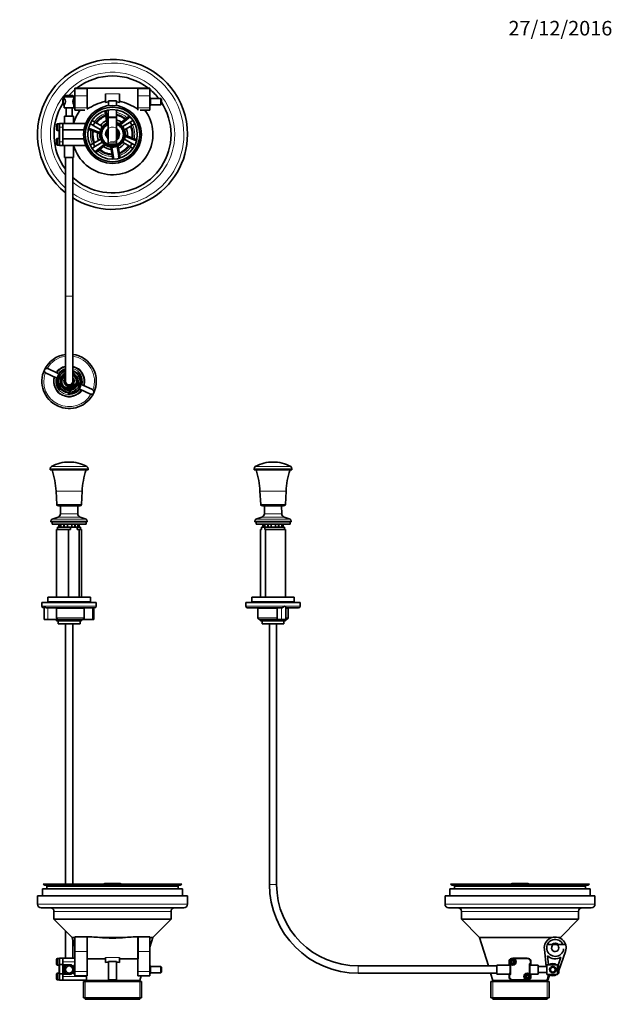
# Model space of a CAD drawing. Units: millimetres. Extents: x 0 to 831, y 0 to 1473.
# Drawn here: x 343 to 831, y 658 to 1469 of the extents above; entities that cross this region are included whole.
import ezdxf
from ezdxf import colors
from ezdxf.entities.mleader import LeaderData, LeaderLine
from ezdxf.math import Vec2, Vec3

# ---------------------------------------------------------------- set-up
doc = ezdxf.new("R2010")
doc.units = ezdxf.units.MM
for name, color, linetype in [('DV1_Défaut', 7, 'Continuous'), ('DV2_Défaut', 7, 'Continuous'), ('DV5_Défaut', 7, 'Continuous'), ('Défaut', 7, 'Continuous')]:
    doc.layers.add(name, color=color, linetype=linetype)

# ---------------------------------------------------------------- blocks, each defined once
blk = doc.blocks.new('_DOT')
at = {"color": 0}
blk.add_line((0, 0), (-1, 0), dxfattribs=at)
at = {"color": 0, "const_width": 0.333}
blk.add_lwpolyline([(-0.1665, 0, 1), (0.1665, 0, 1)], format="xyb", close=True, dxfattribs=at)
blk = doc.blocks.new('SE')
at = {"layer": 'DV1_Défaut', "color": 7, "linetype": 'Continuous', "lineweight": 18}
for p, q in [((399.53, 1099.17), (368.33, 1099.17)), ((398.5, 1100.92), (369.35, 1100.92)), ((373.2, 1080.62), (394.66, 1080.62)), ((394.09, 1069.79), (373.77, 1069.79)), ((368.93, 1056.07), (398.93, 1056.07)), ((369.91, 1057.48), (397.94, 1057.48)), ((374.8, 1059.26), (393.05, 1059.26)), ((376.78, 1062.04), (391.08, 1062.04)), ((363.65, 985.97), (361.53, 985.97)), ((363.65, 985.97), (406.33, 985.97)), ((366.31, 974.97), (366.31, 984.47)), ((396.43, 983.97), (373.61, 983.97)), ((403.24, 984.47), (403.24, 974.97)), ((373.61, 976.47), (396.43, 976.47)), ((481.43, 740.52), (357.93, 740.52)), ((371.48, 734.52), (467.88, 734.52)), ((398.68, 701.46), (388.68, 701.46)), ((440.48, 701.46), (450.48, 701.46)), ((374.38, 690.17), (374.38, 695.67)), ((376.18, 695.92), (376.18, 690.69)), ((376.18, 690.69), (376.18, 683.16)), ((388.68, 692.92), (378.68, 692.92)), ((413.88, 696.63), (425.48, 696.63)), ((374.38, 678.17), (374.38, 683.67)), ((376.18, 683.16), (376.18, 677.92)), ((388.68, 684.89), (398.68, 684.89)), ((440.48, 684.89), (450.48, 684.89)), ((378.68, 680.92), (398.05, 680.92)), ((397.25, 676.72), (397.25, 663.22)), ((416.28, 678.43), (423.08, 678.43)), ((442.1, 676.72), (442.1, 663.22))]:
    blk.add_line(p, q, dxfattribs=at)
at = {"layer": 'DV1_Défaut', "color": 7, "linetype": 'Continuous', "lineweight": 35}
for p, q in [((368.33, 1099.17), (368.33, 1098.17)), ((399.53, 1098.17), (368.33, 1098.17)), ((399.53, 1098.17), (399.53, 1099.17)), ((373.2, 1080.62), (373.77, 1069.79)), ((394.09, 1069.79), (394.66, 1080.62)), ((392.69, 1068.47), (375.16, 1068.47)), ((376.85, 1068.47), (376.78, 1062.04)), ((391.08, 1062.04), (391, 1068.47)), ((368.93, 1056.07), (368.93, 1055.47)), ((368.93, 1055.47), (398.93, 1055.47)), ((374.8, 1059.26), (369.91, 1057.48)), ((369.93, 1055.47), (369.93, 1053.47)), ((397.94, 1057.48), (393.05, 1059.26)), ((397.93, 1053.47), (397.93, 1055.47)), ((398.93, 1055.47), (398.93, 1056.07)), ((369.93, 1053.47), (397.93, 1053.47)), ((383.31, 1048.97), (373.68, 1048.97)), ((373.68, 1048.97), (373.68, 993.47)), ((385, 1050.97), (374.43, 1050.97)), ((374.43, 1050.97), (374.43, 1048.97)), ((375.53, 1053.47), (375.53, 1050.97)), ((375.81, 1050.97), (375.81, 1053.47)), ((376.41, 1050.97), (376.41, 1053.47)), ((377.08, 1053.47), (377.08, 1050.97)), ((379.71, 1050.97), (379.71, 1053.47)), ((379.94, 1050.97), (379.94, 1053.47)), ((382.53, 1053.47), (382.53, 1050.97)), ((383.31, 1048.97), (385, 1048.97)), ((383.31, 993.47), (383.31, 1048.97)), ((385, 1050.97), (390.51, 1050.97)), ((385, 1048.97), (385, 1050.97)), ((386.08, 1050.97), (386.08, 1053.47)), ((388.52, 1053.47), (388.52, 1050.97)), ((388.8, 1053.47), (388.8, 1050.97)), ((390.51, 1050.97), (393.43, 1050.97)), ((390.51, 1050.97), (390.51, 1048.97)), ((390.51, 1048.97), (392.19, 1048.97)), ((391.19, 1050.97), (391.19, 1053.47)), ((391.59, 1053.47), (391.59, 1050.97)), ((392.19, 1048.97), (392.19, 993.47)), ((392.19, 1048.97), (394.18, 1048.97)), ((392.21, 1053.47), (392.21, 1050.97)), ((392.33, 1050.97), (392.33, 1053.47)), ((393.43, 1048.97), (393.43, 1050.97)), ((394.18, 993.47), (394.18, 1048.97)), ((401.43, 993.47), (366.43, 993.47)), ((366.43, 993.47), (366.43, 989.47)), ((401.43, 989.47), (401.43, 993.47)), ((361.53, 988.97), (406.33, 988.97)), ((361.53, 988.97), (361.53, 985.97)), ((363.46, 984.47), (363.03, 984.47)), ((363.46, 985.28), (363.46, 974.97)), ((401.93, 989.47), (365.93, 989.47)), ((365.93, 989.47), (365.93, 988.97)), ((365.93, 984.47), (404.83, 984.47)), ((373.61, 983.97), (373.61, 976.47)), ((396.43, 976.47), (396.43, 983.97)), ((401.93, 988.97), (401.93, 989.47)), ((404.39, 974.97), (404.39, 984.47)), ((406.33, 985.97), (406.33, 988.97)), ((366.31, 974.97), (363.46, 974.97)), ((374.99, 974.97), (366.31, 974.97)), ((373.68, 974.97), (373.68, 973.97)), ((373.68, 973.97), (383.31, 973.97)), ((374.93, 973.97), (374.93, 971.47)), ((374.99, 974.97), (394.93, 974.97)), ((383.31, 973.97), (383.31, 974.97)), ((387.75, 973.97), (383.31, 973.97)), ((392.19, 973.97), (387.75, 973.97)), ((392.19, 974.97), (392.19, 973.97)), ((394.18, 973.97), (392.19, 973.97)), ((392.93, 971.47), (392.93, 973.97)), ((394.18, 973.97), (394.18, 974.97)), ((403.24, 974.97), (394.93, 974.97)), ((403.24, 974.97), (404.39, 974.97)), ((392.93, 971.47), (374.93, 971.47)), ((380.93, 971.47), (380.93, 757)), ((386.93, 757), (386.93, 971.47)), ((362.53, 757), (476.83, 757)), ((362.53, 757), (363.9, 756.18)), ((475.45, 756.18), (363.9, 756.18)), ((363.9, 756.18), (372.88, 756.02)), ((365.68, 755.22), (473.68, 755.22)), ((365.68, 755.22), (365.68, 753.22)), ((466.48, 756.02), (372.88, 756.02)), ((372.88, 756.02), (372.88, 755.22)), ((413.18, 757.4), (426.18, 757.4)), ((466.48, 756.02), (475.45, 756.18)), ((466.48, 755.22), (466.48, 756.02)), ((473.68, 753.22), (473.68, 755.22)), ((475.45, 756.18), (476.83, 757)), ((481.43, 747.22), (357.93, 747.22)), ((357.93, 747.22), (357.93, 740.52)), ((477.38, 753.22), (361.98, 753.22)), ((361.98, 753.22), (361.98, 747.22)), ((477.38, 747.22), (477.38, 753.22)), ((481.43, 740.52), (481.43, 747.22)), ((478.43, 737.52), (360.93, 737.52)), ((371.48, 734.52), (371.48, 728.02)), ((467.88, 728.02), (467.88, 734.52)), ((467.88, 728.02), (371.48, 728.02)), ((371.48, 728.02), (386.42, 713.08)), ((452.94, 713.08), (467.88, 728.02)), ((380.93, 718.57), (380.93, 695.92)), ((388.68, 713.08), (386.42, 713.08)), ((386.42, 713.08), (388.68, 705.69)), ((386.93, 695.92), (386.93, 711.41)), ((388.68, 701.46), (388.68, 713.42)), ((398.68, 713.42), (388.68, 713.42)), ((398.68, 713.42), (398.68, 701.46)), ((398.68, 713.42), (398.68, 701.46)), ((402.71, 713.42), (398.68, 713.42)), ((408.84, 713.08), (430.51, 713.08)), ((440.68, 713.42), (436.65, 713.42)), ((440.48, 701.46), (440.48, 713.42)), ((450.48, 713.42), (440.48, 713.42)), ((440.68, 695.42), (440.68, 713.42)), ((450.48, 713.42), (450.48, 701.46)), ((452.94, 713.08), (450.48, 713.08)), ((450.48, 705.03), (452.94, 713.08)), ((388.68, 701.46), (388.68, 684.89)), ((398.68, 684.89), (398.68, 701.46)), ((440.48, 684.89), (440.48, 701.46)), ((450.48, 701.46), (450.48, 684.89)), ((373.68, 694.97), (373.68, 690.87)), ((375.68, 695.67), (374.38, 695.67)), ((374.38, 690.17), (375.68, 690.17)), ((375.68, 695.42), (375.68, 695.67)), ((375.68, 690.92), (375.68, 695.42)), ((375.68, 682.92), (375.68, 690.92)), ((376.18, 695.92), (378.68, 695.92)), ((376.18, 690.69), (378.68, 690.69)), ((378.68, 692.92), (378.68, 695.92)), ((388.68, 695.92), (378.68, 695.92)), ((378.68, 695.92), (378.68, 690.69)), ((378.68, 690.57), (378.68, 692.92)), ((378.68, 690.57), (385.73, 690.57)), ((378.68, 690.57), (378.68, 688.53)), ((378.98, 690.57), (378.98, 688.83)), ((380.93, 690.57), (380.93, 690.53)), ((385.73, 690.57), (387.26, 689.03)), ((388.68, 690.77), (387.68, 689.03)), ((398.68, 695.42), (413.88, 695.42)), ((413.88, 692.49), (413.88, 696.63)), ((416.28, 693.32), (423.08, 693.32)), ((416.28, 693.32), (416.28, 678.43)), ((423.08, 678.43), (423.08, 693.32)), ((425.48, 696.63), (425.48, 692.49)), ((425.48, 695.42), (440.48, 695.42)), ((451.05, 689.03), (450.48, 690.03)), ((373.68, 678.87), (373.68, 682.97)), ((375.68, 683.67), (374.38, 683.67)), ((375.68, 678.17), (375.68, 683.67)), ((376.18, 683.16), (378.68, 683.16)), ((379.18, 689.03), (378.68, 688.53)), ((378.68, 684.53), (378.68, 688.53)), ((378.68, 684.53), (379.18, 684.03)), ((378.68, 684.53), (378.68, 683.16)), ((378.68, 683.16), (378.68, 677.92)), ((382.32, 682.87), (378.68, 682.87)), ((378.68, 680.92), (378.68, 682.87)), ((378.98, 684.23), (378.98, 682.87)), ((378.98, 683.27), (380.14, 683.27)), ((379.18, 684.03), (379.18, 689.03)), ((380.8, 689.03), (379.18, 689.03)), ((379.18, 684.03), (380.8, 684.03)), ((385.73, 682.87), (385.54, 682.87)), ((385.92, 683.07), (385.73, 682.87)), ((387.68, 689.03), (387.05, 689.03)), ((387.05, 684.03), (387.68, 684.03)), ((387.68, 687.93), (387.68, 689.03)), ((387.68, 684.03), (387.68, 685.14)), ((387.68, 684.03), (388.68, 682.3)), ((388.68, 684.89), (388.68, 681.53)), ((388.68, 681.53), (398.68, 681.53)), ((398.68, 681.53), (398.68, 684.89)), ((440.48, 684.89), (440.48, 681.53)), ((440.48, 681.53), (450.48, 681.53)), ((442.13, 677.72), (443.29, 681.53)), ((450.48, 681.53), (450.48, 684.89)), ((450.48, 683.03), (451.05, 684.03)), ((451.05, 684.03), (451.05, 689.03)), ((459.48, 689.03), (451.05, 689.03)), ((451.05, 684.03), (459.48, 684.03)), ((459.48, 684.03), (459.48, 689.03)), ((459.98, 688.53), (459.48, 689.03)), ((459.48, 684.03), (459.98, 684.53)), ((459.98, 684.53), (459.98, 688.53)), ((374.38, 678.17), (375.68, 678.17)), ((376.18, 677.92), (378.68, 677.92)), ((378.68, 677.92), (378.68, 680.92)), ((378.68, 677.92), (397.98, 677.92)), ((443.58, 676.72), (395.77, 676.72)), ((395.77, 676.72), (395.77, 663.22)), ((397.17, 677.92), (397.23, 677.72)), ((416.28, 677.72), (397.23, 677.72)), ((397.23, 677.72), (397.23, 676.72)), ((416.28, 677.72), (416.28, 678.43)), ((416.28, 677.72), (416.76, 677.72)), ((416.76, 677.72), (422.59, 677.72)), ((422.59, 677.72), (423.08, 677.72)), ((423.08, 678.43), (423.08, 677.72)), ((442.13, 677.72), (423.08, 677.72)), ((442.13, 676.72), (442.13, 677.72)), ((443.58, 663.22), (443.58, 676.72)), ((443.58, 663.22), (395.77, 663.22)), ((397.23, 663.22), (397.23, 662.22)), ((442.13, 662.22), (397.23, 662.22)), ((442.13, 662.22), (442.13, 663.22))]:
    blk.add_line(p, q, dxfattribs=at)
for radius in [4, 3]:
    blk.add_circle((383.93, 686.53), radius, dxfattribs=at)
for centre, radius, start, end in [((383.93, 1074.7), 30, 89.99945, 119.05931), ((383.93, 1074.7), 30, 60.9407, 89.99945), ((370.33, 1099.17), 2, 119.05932, 180), ((305.29, 1077.04), 68, 3.01257, 18.10031), ((462.56, 1077.04), 68, 161.89969, 176.98743), ((397.53, 1099.17), 2, 0, 60.94068), ((375.16, 1069.87), 1.4, 183.01257, 270), ((392.69, 1069.87), 1.4, 270, 356.98743), ((370.43, 1056.07), 1.5, 110, 180), ((373.78, 1062.08), 3, 290, 359.29886), ((394.08, 1062.08), 3, 180.70114, 250), ((397.43, 1056.07), 1.5, 0, 70), ((363.03, 985.97), 1.5, 180, 270), ((366.17, 987.31), 2.85, 208.08042, 265.08865), ((373.13, 983.99), 0.481, 357.67004, 87.33274), ((396.93, 983.97), 0.5, 90, 180), ((404.83, 985.97), 1.5, 270, 0), ((375.05, 976.41), 1.44, 177.61887, 267.51528), ((394.93, 976.47), 1.5, 270, 0), ((413.18, 756.4), 1, 90, 143.1301), ((426.18, 756.4), 1, 36.8699, 90), ((360.93, 740.52), 3, 180, 270), ((478.43, 740.52), 3, 270, 360), ((368.48, 734.52), 3, 0, 90), ((470.88, 734.52), 3, 90, 180), ((400.68, 621.1), 92.35, 84.93015, 88.74365), ((419.68, 806.62), 94.16, 263.39356, 276.60644), ((438.67, 621.1), 92.35, 91.25635, 95.06985), ((374.38, 694.97), 0.7, 90, 180), ((374.38, 690.87), 0.7, 180, 270), ((376.18, 695.42), 0.5, 90, 180), ((383.93, 686.53), 5, 126.12733, 150), ((374.38, 682.97), 0.7, 90, 180), ((383.93, 686.53), 5, 210, 227.07882), ((374.38, 678.87), 0.7, 180, 270), ((376.18, 678.42), 0.5, 180, 270), ((419.68, 442.85), 234.89, 89.28911, 90.71089)]:
    blk.add_arc(centre, radius, start, end, dxfattribs=at)
for major_axis, start_param, end_param in [((-22.67, 0), 4.862916, 4.971077), ((22.67, 0), 1.312108, 1.42027)]:
    blk.add_ellipse((419.68, 679.63), major_axis=major_axis, ratio=0.58656, start_param=start_param, end_param=end_param, dxfattribs=at)
for points, knots in [([(363.46, 985.27), (363.46, 985.32), (363.47, 985.41), (363.49, 985.55), (363.53, 985.69), (363.59, 985.83), (363.63, 985.92), (363.65, 985.97)], [0, 0, 0, 0, 0.204048, 0.40486, 0.603621, 0.80188, 1, 1, 1, 1]), ([(375.68, 690.92), (375.68, 690.86), (375.72, 690.8), (375.9, 690.71), (376.04, 690.69), (376.18, 690.69)], [0, 0, 0, 0, 0.5, 0.5, 1, 1, 1, 1]), ([(375.68, 682.92), (375.68, 682.98), (375.72, 683.04), (375.9, 683.13), (376.04, 683.16), (376.18, 683.16)], [0, 0, 0, 0, 0.5, 0.5, 1, 1, 1, 1]), ([(398.05, 680.92), (398.14, 680.63), (398.22, 680.33), (398.34, 679.74), (398.38, 679.47), (398.4, 679.08), (398.4, 678.96), (398.39, 678.74), (398.38, 678.64), (398.34, 678.35), (398.29, 678.21), (398.17, 678), (398.1, 677.94), (398, 677.92), (397.99, 677.92), (397.98, 677.92)], [0, 0, 0, 0, 0.194084, 0.194084, 0.388167, 0.388167, 0.485209, 0.485209, 0.582251, 0.582251, 0.776335, 0.776335, 0.970418, 0.970418, 1, 1, 1, 1])]:
    blk.add_open_spline(points, degree=3, knots=knots, dxfattribs=at)
blk.add_rational_spline([(397.84, 681.53), (397.94, 681.23), (398.05, 680.92)], [1.00493818398, 1.0046096876, 1.00426287647], degree=2, dxfattribs=at)
blk = doc.blocks.new('SE1')
at = {"layer": 'DV2_Défaut', "color": 7, "linetype": 'Continuous', "lineweight": 35}
for p, q in [((388.68, 1412.55), (388.68, 1412.05)), ((398.68, 1412.55), (388.68, 1412.55)), ((388.68, 1412.05), (388.68, 1406.27)), ((398.68, 1412.05), (398.68, 1412.55)), ((398.68, 1412.55), (398.68, 1412.05)), ((440.68, 1412.55), (398.68, 1412.55)), ((398.68, 1406.27), (398.68, 1412.05)), ((440.48, 1412.55), (440.48, 1412.05)), ((450.48, 1412.55), (440.48, 1412.55)), ((440.48, 1406.27), (440.48, 1412.05)), ((450.48, 1412.05), (450.48, 1412.55)), ((450.48, 1412.05), (450.48, 1406.27)), ((379.18, 1404.05), (378.68, 1403.55)), ((378.68, 1399.55), (378.68, 1403.55)), ((379.18, 1404.05), (379.18, 1399.05)), ((379.99, 1404.05), (379.18, 1404.05)), ((380.93, 1406.55), (379.93, 1405.55)), ((387.93, 1405.55), (379.93, 1405.55)), ((379.93, 1405.55), (379.93, 1404.14)), ((386.93, 1406.55), (380.93, 1406.55)), ((387.93, 1405.55), (386.93, 1406.55)), ((387.68, 1399.32), (387.68, 1403.75)), ((388.68, 1405.78), (387.93, 1404.48)), ((387.93, 1404.48), (387.93, 1405.55)), ((388.68, 1396.58), (388.68, 1406.27)), ((398.68, 1406.27), (398.68, 1396.58)), ((413.88, 1400.88), (413.88, 1408.05)), ((425.48, 1408.05), (425.48, 1400.88)), ((440.48, 1396.58), (440.48, 1406.27)), ((450.48, 1406.27), (450.48, 1396.58)), ((451.05, 1404.05), (450.48, 1405.05)), ((451.05, 1404.05), (451.05, 1399.05)), ((459.48, 1404.05), (451.05, 1404.05)), ((459.48, 1399.05), (459.48, 1404.05)), ((459.98, 1403.55), (459.48, 1404.05)), ((459.98, 1403.55), (459.98, 1399.55)), ((378.68, 1399.55), (379.18, 1399.05)), ((379.18, 1399.05), (379.99, 1399.05)), ((379.93, 1398.96), (379.93, 1396.55)), ((387.93, 1396.55), (379.93, 1396.55)), ((381.48, 1396.55), (381.48, 1389.55)), ((386.38, 1389.55), (386.38, 1396.55)), ((387.93, 1398.62), (388.68, 1397.32)), ((387.93, 1396.55), (387.93, 1398.62)), ((388.68, 1394.61), (388.68, 1396.58)), ((416.28, 1402.32), (423.08, 1402.32)), ((416.28, 1402.32), (416.28, 1398.21)), ((423.08, 1398.21), (423.08, 1402.32)), ((440.48, 1396.58), (440.48, 1394.61)), ((450.48, 1398.05), (451.05, 1399.05)), ((450.48, 1394.61), (450.48, 1396.58)), ((451.05, 1399.05), (459.48, 1399.05)), ((459.48, 1399.05), (459.98, 1399.55)), ((387.68, 1389.55), (380.18, 1389.55)), ((380.18, 1389.55), (380.18, 1383.55)), ((387.68, 1383.55), (387.68, 1389.55)), ((388.68, 1394.61), (388.68, 1394.55)), ((388.68, 1394.55), (396.71, 1394.55)), ((413.64, 1392.81), (415.07, 1383.98)), ((414.35, 1392.79), (415.73, 1384.28)), ((416.08, 1388.94), (416.08, 1394.63)), ((416.08, 1388.23), (416.08, 1388.94)), ((416.08, 1367.53), (416.08, 1388.23)), ((423.08, 1394.66), (423.08, 1388.94)), ((423.08, 1388.94), (423.08, 1388.23)), ((423.08, 1388.23), (423.08, 1367.53)), ((432.48, 1388.91), (425.54, 1383.26)), ((432.74, 1388.28), (426.09, 1382.86)), ((442.8, 1394.55), (450.48, 1394.55)), ((450.48, 1394.55), (450.48, 1394.61)), ((373.68, 1378.5), (373.68, 1382.6)), ((375.68, 1383.3), (374.38, 1383.3)), ((375.68, 1383.3), (375.68, 1378.11)), ((375.68, 1368.55), (375.68, 1380.55)), ((378.68, 1383.55), (376.18, 1383.55)), ((378.68, 1383.55), (397.53, 1383.55)), ((378.68, 1378.31), (378.68, 1383.55)), ((378.68, 1383.55), (378.68, 1380.55)), ((378.68, 1380.55), (378.68, 1368.55)), ((401.25, 1379.13), (409.29, 1376.07)), ((403.74, 1382.02), (401.31, 1383.42)), ((402.81, 1386.02), (405.24, 1384.62)), ((409.93, 1378.45), (403.74, 1382.02)), ((405.24, 1384.62), (411.43, 1381.04)), ((427.93, 1381.04), (434.11, 1384.62)), ((435.61, 1382.02), (429.43, 1378.45)), ((434.11, 1384.62), (436.55, 1386.02)), ((438.05, 1383.42), (435.61, 1382.02)), ((374.38, 1377.8), (375.68, 1377.8)), ((375.68, 1371.3), (374.38, 1371.3)), ((396.07, 1378.31), (378.68, 1378.31)), ((396.07, 1370.79), (378.68, 1370.79)), ((378.68, 1365.55), (378.68, 1370.79)), ((400.84, 1378.46), (409.2, 1375.27)), ((415.64, 1374.71), (416.07, 1375.39)), ((423.08, 1375.6), (423.71, 1374.39)), ((423.71, 1374.39), (423.08, 1373.38)), ((438.02, 1370.1), (430.08, 1373.12)), ((438.51, 1370.64), (430.15, 1373.82)), ((373.68, 1366.5), (373.68, 1370.6)), ((374.38, 1365.8), (375.68, 1365.8)), ((375.68, 1366.05), (375.68, 1368.55)), ((375.68, 1366.05), (375.68, 1365.8)), ((376.18, 1365.55), (378.68, 1365.55)), ((378.68, 1368.55), (378.68, 1365.55)), ((397.53, 1365.55), (378.68, 1365.55)), ((380.18, 1365.55), (380.18, 1355.55)), ((387.68, 1355.55), (387.68, 1365.55)), ((401.31, 1365.68), (403.74, 1367.08)), ((405.24, 1364.48), (402.81, 1363.08)), ((403.74, 1367.08), (409.93, 1370.65)), ((411.43, 1368.05), (405.24, 1364.48)), ((406.53, 1360.95), (413.14, 1366.33)), ((406.88, 1360.19), (413.81, 1365.84)), ((416.08, 1366.44), (416.08, 1367.53)), ((416.08, 1366.05), (416.08, 1366.44)), ((416.08, 1366.05), (416.08, 1366.04)), ((416.08, 1366.04), (423.08, 1366.04)), ((418.26, 1364.14), (419.69, 1355.32)), ((419, 1364.07), (420.35, 1355.69)), ((423.08, 1367.53), (423.08, 1366.44)), ((423.08, 1366.44), (423.08, 1366.05)), ((423.08, 1366.04), (423.08, 1366.05)), ((424.92, 1356.43), (423.57, 1364.8)), ((425.71, 1356.29), (424.29, 1365.12)), ((434.11, 1364.48), (427.93, 1368.05)), ((429.43, 1370.65), (435.61, 1367.08)), ((436.55, 1363.08), (434.11, 1364.48)), ((435.61, 1367.08), (438.05, 1365.68)), ((387.68, 1355.55), (380.18, 1355.55)), ((380.93, 1355.55), (380.93, 1241.37)), ((386.93, 1241.37), (386.93, 1355.55)), ((380.93, 1241.37), (380.93, 1171.16)), ((386.93, 1171.16), (386.93, 1241.37)), ((364.61, 1178.03), (373.29, 1173.95)), ((374.99, 1177.57), (366.31, 1181.65)), ((387.75, 1179.31), (386.93, 1179.7)), ((392.19, 1177.22), (387.75, 1179.31)), ((380.93, 1174.59), (378.47, 1173.65)), ((385.44, 1167.19), (389.4, 1168.7)), ((403.24, 1164.29), (394.57, 1168.37)), ((375.66, 1165.1), (380.1, 1163.02)), ((380.1, 1163.02), (384.54, 1160.93)), ((381.48, 1165.68), (385.44, 1167.19)), ((392.86, 1164.75), (401.54, 1160.67))]:
    blk.add_line(p, q, dxfattribs=at)
at = {"layer": 'DV2_Défaut', "color": 7, "linetype": 'Continuous', "lineweight": 18}
for p, q in [((398.68, 1412.05), (388.68, 1412.05)), ((440.48, 1412.05), (450.48, 1412.05)), ((388.68, 1406.27), (398.68, 1406.27)), ((413.88, 1408.05), (425.48, 1408.05)), ((440.48, 1406.27), (450.48, 1406.27)), ((388.68, 1396.58), (398.68, 1396.58)), ((450.48, 1396.58), (440.48, 1396.58)), ((388.68, 1394.61), (396.96, 1394.61)), ((414.35, 1392.79), (414.5, 1392.82)), ((414.5, 1392.82), (414.8, 1392.87)), ((415.87, 1384.34), (414.5, 1392.82)), ((414.8, 1392.87), (416.08, 1384.93)), ((423.08, 1388.94), (416.08, 1388.94)), ((416.08, 1388.23), (423.08, 1388.23)), ((426.21, 1382.77), (432.84, 1388.16)), ((433.02, 1387.93), (426.45, 1382.58)), ((432.74, 1388.28), (432.84, 1388.16)), ((432.84, 1388.16), (433.02, 1387.93)), ((442.38, 1394.61), (450.48, 1394.61)), ((374.38, 1383.3), (374.38, 1377.8)), ((375.68, 1380.55), (376.18, 1380.55)), ((376.18, 1383.55), (376.18, 1380.55)), ((376.18, 1380.55), (376.18, 1368.55)), ((376.18, 1380.55), (378.68, 1380.55)), ((401.25, 1379.13), (401.3, 1379.27)), ((401.3, 1379.27), (401.41, 1379.55)), ((409.31, 1376.22), (401.3, 1379.27)), ((401.41, 1379.55), (409.36, 1376.52)), ((374.38, 1371.3), (374.38, 1365.8)), ((437.86, 1369.68), (430.01, 1372.67)), ((430.06, 1372.97), (437.97, 1369.96)), ((375.68, 1368.55), (376.18, 1368.55)), ((376.18, 1368.55), (376.18, 1365.55)), ((376.18, 1368.55), (378.68, 1368.55)), ((406.25, 1361.3), (412.79, 1366.62)), ((413.02, 1366.43), (406.44, 1361.06)), ((416.08, 1367.53), (423.08, 1367.53)), ((416.08, 1366.44), (423.08, 1366.44)), ((416.08, 1366.05), (423.08, 1366.05)), ((420.5, 1355.71), (419.15, 1364.06)), ((419.46, 1364.05), (420.79, 1355.76)), ((424.48, 1356.36), (423.14, 1364.64)), ((423.43, 1364.74), (424.77, 1356.41)), ((437.97, 1369.96), (437.86, 1369.68)), ((438.02, 1370.1), (437.97, 1369.96)), ((406.44, 1361.06), (406.25, 1361.3)), ((406.53, 1360.95), (406.44, 1361.06)), ((420.35, 1355.69), (420.5, 1355.71)), ((420.5, 1355.71), (420.79, 1355.76)), ((424.77, 1356.41), (424.48, 1356.36)), ((424.92, 1356.43), (424.77, 1356.41)), ((380.93, 1241.37), (386.93, 1241.37))]:
    blk.add_line(p, q, dxfattribs=at)
at = {"layer": 'DV2_Défaut', "color": 7, "linetype": 'Continuous', "lineweight": 35}
for radius in [23.9, 22.45, 20.4]:
    blk.add_circle((419.68, 1374.55), radius, dxfattribs=at)
for centre, radius, start, end in [((419.68, 1374.55), 61.75, 0, 231.13185), ((419.68, 1374.55), 48.2, 52.03454, 127.96546), ((419.68, 1374.55), 48.2, 130.02737, 138.40198), ((419.68, 1374.55), 48.2, 37.73666, 50.2824), ((376.98, 1401.55), 3.93, 318.609, 41.38265), ((390.88, 1401.55), 3.93, 138.609, 221.38265), ((419.68, 1374.55), 48.2, 148.27943, 216.49181), ((426.64, 1351.36), 52.08, 104.19197, 122.48285), ((411.56, 1392.36), 2.95, 97.87494, 114.02628), ((415.07, 1356.83), 46.21, 56.60306, 76.98169), ((419.68, 1374.55), 48.2, 0, 33.26949), ((419.68, 1374.55), 33.26, 195.82689, 36.96351), ((419.68, 1374.55), 33.26, 143.03649, 164.17311), ((419.68, 1374.55), 16.75, 109.64802, 144.8469), ((419.68, 1374.55), 16.6, 109.74391, 144.81114), ((411.67, 1392.49), 2, 9.15653, 43.39405), ((411.59, 1392.35), 2.8, 9.15653, 38.2246), ((419.68, 1374.55), 16.75, 49.64803, 78.28843), ((419.68, 1374.55), 16.6, 49.74392, 78.18108), ((431.21, 1390.46), 2, 309.15653, 343.39409), ((430.97, 1390.47), 2.95, 40.88627, 54.05524), ((430.97, 1390.45), 2.8, 309.15653, 339.40686), ((374.38, 1382.6), 0.7, 90, 180), ((376.18, 1383.05), 0.5, 90, 179.99993), ((400.25, 1376.51), 2.8, 69.15653, 98.64113), ((419.68, 1374.55), 17.6, 145.11091, 154.88909), ((419.68, 1374.55), 12.41, 113.3809, 143.05855), ((419.68, 1374.55), 10.5, 141.78679, 158.21321), ((419.68, 1374.55), 9.5, 112.2685, 0), ((419.68, 1374.55), 9, 113.57818, 246.42182), ((419.68, 1374.55), 10.5, 110.05104, 141.78679), ((419.68, 1374.55), 12.41, 53.38091, 74.1025), ((419.68, 1374.55), 10.5, 38.21321, 71.10653), ((419.68, 1374.55), 9.5, 0, 69.02904), ((419.68, 1374.55), 9, 0, 67.8039), ((419.68, 1374.55), 10.5, 21.78679, 38.21321), ((419.68, 1374.55), 12.41, 0, 23.03539), ((419.68, 1374.55), 17.6, 25.11091, 34.88909), ((419.68, 1374.55), 16.6, 0, 24.80146), ((419.68, 1374.55), 16.75, 0, 24.84655), ((374.38, 1378.5), 0.7, 180, 270), ((374.38, 1370.6), 0.7, 90, 180), ((419.68, 1374.55), 48.2, 227.19849, 0), ((419.68, 1374.55), 61.75, 237.96992, 0), ((400.13, 1376.59), 2, 69.15653, 103.39409), ((419.68, 1374.55), 16.75, 169.64801, 204.86138), ((419.68, 1374.55), 16.6, 169.74391, 204.80355), ((419.68, 1374.55), 12.41, 173.38089, 203.03349), ((419.68, 1374.55), 10.5, 158.21321, 201.78679), ((419.68, 1374.55), 5.05, 135.43445, 224.56555), ((419.68, 1374.55), 5, 136.05448, 223.94552), ((419.68, 1374.55), 4.65, 140.73197, 219.26803), ((419.68, 1374.55), 4.15, 150.16594, 209.83406), ((-2757.78, -294), 3585.41, 27.72245, 27.73719), ((419.68, 1374.55), 5.05, 0, 47.71122), ((419.68, 1374.55), 5, 0, 47.15636), ((419.68, 1374.55), 4.65, 0, 43.01436), ((419.68, 1374.55), 4.15, 0, 34.98751), ((419.68, 1374.55), 9, 292.1961, 0), ((419.68, 1374.55), 5.05, 312.28878, 0), ((419.68, 1374.55), 4.15, 325.01249, 0), ((419.68, 1374.55), 4.65, 316.98564, 0), ((419.68, 1374.55), 5, 312.84364, 0), ((419.68, 1374.55), 10.5, 338.21321, 21.78679), ((419.68, 1374.55), 12.41, 353.38091, 360), ((419.68, 1374.55), 16.6, 349.74392, 0), ((419.68, 1374.55), 16.75, 349.64803, 0), ((374.38, 1366.5), 0.7, 180, 270), ((376.18, 1366.05), 0.5, 180.00008, 270), ((401.82, 1366.71), 2.96, 204.283, 213.95016), ((419.68, 1374.55), 17.6, 205.11091, 214.88909), ((419.68, 1374.55), 10.5, 201.78679, 218.21321), ((419.68, 1374.55), 10.5, 218.21321, 321.78679), ((419.68, 1374.55), 12.41, 233.38089, 264.93215), ((419.68, 1374.55), 9, 250.91428, 289.08572), ((419.68, 1374.55), 12.41, 293.3809, 323.05522), ((419.68, 1374.55), 16.6, 289.74391, 324.79548), ((419.68, 1374.55), 16.75, 289.64802, 324.85488), ((419.68, 1374.55), 10.5, 321.78679, 338.21321), ((419.68, 1374.55), 17.6, 325.11091, 334.88909), ((439.02, 1372.71), 2.8, 249.15653, 281.02767), ((439.22, 1372.51), 2, 249.15653, 283.39417), ((408.3, 1358.78), 2.8, 129.15653, 160.25438), ((408.14, 1358.64), 2, 129.15653, 163.39417), ((419.68, 1374.55), 16.75, 229.64801, 268.66503), ((419.68, 1374.55), 16.6, 229.7439, 268.56914), ((417.71, 1355), 2, 334.91885, 9.15653), ((417.59, 1355.24), 2.8, 337.19281, 9.15653), ((427.68, 1356.88), 2.8, 189.15653, 221.45918), ((427.68, 1356.61), 2, 189.15653, 223.39421), ((427.56, 1357.15), 3.47, 277.71144, 294.45016), ((383.93, 1171.16), 22.4, 97.69667, 154.82692), ((383.93, 1171.16), 22.4, 334.82692, 82.30333), ((383.93, 1171.16), 22.4, 154.82692, 334.82692), ((365.46, 1179.84), 2, 64.82692, 244.82692), ((383.93, 1171.16), 12.5, 103.88654, 145.62002), ((383.93, 1171.16), 10.25, 107.01865, 216.2348), ((383.93, 1171.16), 9, 109.47122, 0), ((383.93, 1171.16), 7.5, 113.57818, 0), ((383.93, 1171.16), 6.62, 116.95391, 0), ((383.93, 1171.16), 6, 120, 155.47366), ((383.93, 1171.16), 10.25, 273.41904, 36.2348), ((383.93, 1171.16), 12.5, 344.03382, 76.11346), ((383.93, 1171.16), 9.32, 49.87257, 71.21342), ((383.93, 1171.16), 9, 0, 70.52878), ((383.93, 1171.16), 7.5, 0, 66.42182), ((383.93, 1171.16), 6.62, 0, 63.04609), ((383.93, 1171.16), 6, 335.76244, 60), ((383.93, 1171.16), 12.5, 164.03382, 325.62002), ((383.93, 1171.16), 6, 155.47366, 245.96138), ((383.93, 1171.16), 4.25, 134.90087, 0), ((383.93, 1171.16), 3.75, 143.1301, 0), ((383.93, 1171.16), 4.75, 129.16671, 136.80626), ((383.93, 1171.16), 3.05, 169.61114, 0), ((383.93, 1171.16), 3, 180, 0), ((383.93, 1171.16), 6, 245.96138, 335.76244), ((383.93, 1171.16), 4.25, 0, 45.09913), ((383.93, 1171.16), 3.75, 0, 36.8699), ((383.93, 1171.16), 3.05, 0, 10.38886), ((383.93, 1171.16), 9.32, 229.87257, 259.78127), ((383.93, 1171.16), 4.75, 264.33656, 317.38726), ((383.93, 1171.16), 4.5, 271.67377, 310.05005), ((383.93, 1171.16), 4.45, 273.61891, 308.10491), ((383.93, 1171.16), 4.35, 278.55275, 303.17107), ((402.39, 1162.48), 2, 244.82692, 64.82692)]:
    blk.add_arc(centre, radius, start, end, dxfattribs=at)
at = {"layer": 'DV2_Défaut', "color": 7, "linetype": 'Continuous', "lineweight": 18}
for centre, radius, start, end in [((419.68, 1374.55), 58.75, 0, 228.73257), ((419.68, 1374.55), 51.2, 0, 220.81395), ((419.68, 1374.55), 22.42, 255, 195), ((419.68, 1374.55), 18.25, 108.77713, 145.28544), ((419.68, 1374.55), 15.92, 110.19914, 144.57903), ((411.59, 1392.35), 2.95, 9.15653, 37.07119), ((411.59, 1392.35), 3.25, 9.15653, 35.04947), ((419.68, 1374.55), 18.25, 48.77714, 79.26299), ((419.68, 1374.55), 15.92, 50.19915, 77.67135), ((430.97, 1390.45), 2.95, 309.15653, 338.19642), ((430.97, 1390.45), 3.25, 309.15653, 336.07904), ((400.25, 1376.51), 2.95, 69.15653, 97.4526), ((400.25, 1376.51), 3.25, 69.15653, 95.37195), ((419.68, 1374.55), 6, 255, 195), ((419.68, 1374.55), 15.92, 0, 24.57428), ((419.68, 1374.55), 18.25, 0, 25.28544), ((419.68, 1374.55), 51.2, 230.23439, 0), ((419.68, 1374.55), 58.75, 236.12059, 0), ((419.68, 1374.55), 18.25, 168.77712, 205.28544), ((419.68, 1374.55), 15.92, 170.19913, 204.58284), ((419.68, 1374.55), 15.92, 350.19915, 0), ((419.68, 1374.55), 18.25, 348.77713, 0), ((419.68, 1374.55), 15.92, 290.19914, 324.57316), ((419.68, 1374.55), 18.25, 288.77713, 325.28544), ((439.02, 1372.71), 3.25, 249.15653, 277.44661), ((439.02, 1372.71), 2.95, 249.15653, 279.72245), ((408.3, 1358.78), 3.25, 129.15653, 156.73381), ((408.3, 1358.78), 2.95, 129.15653, 158.97182), ((419.68, 1374.55), 18.25, 228.77712, 269.53592), ((419.68, 1374.55), 15.92, 230.19913, 268.11391), ((417.59, 1355.24), 2.95, 338.50875, 9.15653), ((417.59, 1355.24), 3.25, 340.80244, 9.15653), ((427.68, 1356.88), 3.25, 189.15653, 217.77922), ((427.68, 1356.88), 2.95, 189.15653, 220.11687), ((383.93, 1171.16), 20.9, 98.25278, 149.45154), ((383.93, 1171.16), 20.9, 340.2023, 81.74722), ((383.93, 1171.16), 20.9, 160.2023, 329.45154), ((383.93, 1171.16), 13, 103.34236, 145.97704), ((383.93, 1171.16), 11, 105.82662, 144.35124), ((383.93, 1171.16), 13, 343.6768, 76.65764), ((383.93, 1171.16), 11, 345.3026, 74.17338), ((383.93, 1171.16), 13, 163.6768, 325.97704), ((383.93, 1171.16), 11, 165.3026, 324.35124)]:
    blk.add_arc(centre, radius, start, end, dxfattribs=at)
at = {"layer": 'DV2_Défaut', "color": 7, "linetype": 'Continuous', "lineweight": 35}
for start_param, end_param in [(0.150527, 0.258688), (6.024497, 6.132659)]:
    blk.add_ellipse((419.68, 1378.62), major_axis=(0, 23.03), ratio=0.984298, start_param=start_param, end_param=end_param, dxfattribs=at)
for points, knots in [([(396.96, 1394.61), (396.84, 1394.58), (396.72, 1394.56), (396.58, 1394.55), (396.54, 1394.55), (396.5, 1394.55)], [0, 0, 0, 0, 0.727235, 0.727235, 1, 1, 1, 1]), ([(442.85, 1394.55), (442.81, 1394.55), (442.78, 1394.55), (442.63, 1394.56), (442.51, 1394.58), (442.39, 1394.61)], [0, 0, 0, 0, 0.2631293, 0.2631293, 1, 1, 1, 1])]:
    blk.add_open_spline(points, degree=3, knots=knots, dxfattribs=at)
blk = doc.blocks.new('SE4')
at = {"layer": 'DV5_Défaut', "color": 7, "linetype": 'Continuous', "lineweight": 18}
for p, q in [((567.46, 1099.17), (536.26, 1099.17)), ((566.43, 1100.92), (537.28, 1100.92)), ((562.58, 1080.62), (541.13, 1080.62)), ((562.01, 1069.79), (541.7, 1069.79)), ((566.86, 1056.07), (536.86, 1056.07)), ((565.87, 1057.48), (537.84, 1057.48)), ((560.98, 1059.26), (542.73, 1059.26)), ((559.01, 1062.04), (544.71, 1062.04)), ((529.46, 985.97), (561.38, 985.97)), ((555.29, 983.97), (539.36, 983.97)), ((558.72, 984.47), (558.72, 974.97)), ((574.26, 985.97), (561.38, 985.97)), ((562.53, 983.97), (564.36, 983.97)), ((539.36, 976.47), (555.29, 976.47)), ((564.36, 976.47), (562.53, 976.47)), ((548.86, 756.74), (554.86, 756.74)), ((816.99, 740.52), (693.49, 740.52)), ((707.04, 734.52), (803.44, 734.52)), ((622.06, 683.53), (622.06, 689.53)), ((747.74, 690.62), (747.74, 682.92)), ((749.24, 695.92), (749.24, 695.67)), ((761.24, 695.42), (750.39, 695.42)), ((761.24, 695.92), (761.24, 695.42)), ((762.74, 683.23), (762.74, 690.92)), ((732.82, 676.72), (732.82, 663.22)), ((749.24, 678.42), (760.1, 678.42)), ((749.24, 678.42), (749.24, 677.92)), ((761.24, 678.17), (761.24, 677.92)), ((777.67, 676.72), (777.67, 663.22))]:
    blk.add_line(p, q, dxfattribs=at)
at = {"layer": 'DV5_Défaut', "color": 7, "linetype": 'Continuous', "lineweight": 35}
for p, q in [((536.26, 1099.17), (536.26, 1098.17)), ((567.46, 1098.17), (536.26, 1098.17)), ((567.46, 1098.17), (567.46, 1099.17)), ((541.13, 1080.62), (541.7, 1069.79)), ((562.01, 1069.79), (562.58, 1080.62)), ((543.09, 1068.47), (560.62, 1068.47)), ((544.78, 1068.47), (544.71, 1062.04)), ((559.01, 1062.04), (558.93, 1068.47)), ((536.86, 1056.07), (536.86, 1055.47)), ((566.86, 1055.47), (536.86, 1055.47)), ((542.73, 1059.26), (537.84, 1057.48)), ((537.86, 1055.47), (537.86, 1053.47)), ((565.87, 1057.48), (560.98, 1059.26)), ((565.86, 1053.47), (565.86, 1055.47)), ((566.86, 1055.47), (566.86, 1056.07)), ((565.86, 1053.47), (537.86, 1053.47)), ((541.62, 1048.97), (542.42, 1048.97)), ((541.62, 993.47), (541.62, 1048.97)), ((542.36, 1050.97), (542.42, 1050.97)), ((542.36, 1050.97), (542.36, 1048.97)), ((542.42, 1048.97), (542.42, 1050.97)), ((542.42, 1050.97), (545, 1050.97)), ((543.46, 1053.47), (543.46, 1050.97)), ((543.74, 1050.97), (543.74, 1053.47)), ((544.34, 1050.97), (544.34, 1053.47)), ((561.36, 1050.97), (545, 1050.97)), ((545, 1050.97), (545, 1048.97)), ((545, 1048.97), (545.8, 1048.97)), ((545.01, 1053.47), (545.01, 1050.97)), ((562.09, 1048.97), (545.8, 1048.97)), ((545.8, 1048.97), (545.8, 993.47)), ((547.64, 1050.97), (547.64, 1053.47)), ((547.87, 1050.97), (547.87, 1053.47)), ((550.46, 1053.47), (550.46, 1050.97)), ((554.01, 1050.97), (554.01, 1053.47)), ((556.45, 1053.47), (556.45, 1050.97)), ((556.73, 1053.47), (556.73, 1050.97)), ((559.12, 1050.97), (559.12, 1053.47)), ((559.52, 1053.47), (559.52, 1050.97)), ((560.14, 1053.47), (560.14, 1050.97)), ((560.26, 1050.97), (560.26, 1053.47)), ((561.36, 1048.97), (561.36, 1050.97)), ((562.09, 993.47), (562.09, 1048.97)), ((569.36, 993.47), (534.36, 993.47)), ((534.36, 993.47), (534.36, 989.47)), ((569.36, 989.47), (569.36, 993.47)), ((574.26, 988.97), (529.46, 988.97)), ((529.46, 988.97), (529.46, 985.97)), ((530.96, 984.47), (558.93, 984.47)), ((569.86, 989.47), (533.86, 989.47)), ((533.86, 989.47), (533.86, 988.97)), ((539.36, 983.97), (539.36, 976.47)), ((555.29, 976.47), (555.29, 983.97)), ((572.76, 984.47), (562.48, 984.47)), ((562.53, 974.97), (562.53, 984.54)), ((564.36, 976.47), (564.36, 983.97)), ((569.86, 988.97), (569.86, 989.47)), ((574.26, 985.97), (574.26, 988.97)), ((540.86, 974.97), (554.65, 974.97)), ((541.62, 973.97), (541.62, 974.97)), ((543.71, 973.97), (541.62, 973.97)), ((542.86, 973.97), (542.86, 971.47)), ((545.8, 973.97), (543.71, 973.97)), ((545.8, 974.97), (545.8, 973.97)), ((545.8, 973.97), (562.09, 973.97)), ((558.72, 974.97), (554.65, 974.97)), ((562.53, 974.97), (558.72, 974.97)), ((560.86, 971.47), (560.86, 973.97)), ((562.09, 973.97), (562.09, 974.97)), ((562.86, 974.97), (562.53, 974.97)), ((560.86, 971.47), (542.86, 971.47)), ((548.86, 971.47), (548.86, 756.74)), ((554.86, 756.74), (554.86, 971.47)), ((698.09, 757), (812.39, 757)), ((698.09, 757), (699.46, 756.18)), ((811.02, 756.18), (699.46, 756.18)), ((699.46, 756.18), (708.44, 756.02)), ((701.24, 755.22), (809.24, 755.22)), ((701.24, 755.22), (701.24, 753.22)), ((802.04, 756.02), (708.44, 756.02)), ((708.44, 756.02), (708.44, 755.22)), ((748.74, 757.4), (761.74, 757.4)), ((802.04, 756.02), (811.02, 756.18)), ((802.04, 755.22), (802.04, 756.02)), ((809.24, 753.22), (809.24, 755.22)), ((811.02, 756.18), (812.39, 757)), ((816.99, 747.22), (693.49, 747.22)), ((693.49, 747.22), (693.49, 740.52)), ((812.94, 753.22), (697.54, 753.22)), ((697.54, 753.22), (697.54, 747.22)), ((812.94, 747.22), (812.94, 753.22)), ((816.99, 740.52), (816.99, 747.22)), ((813.99, 737.52), (696.49, 737.52)), ((707.04, 734.52), (707.04, 728.02)), ((803.44, 728.02), (803.44, 734.52)), ((803.44, 728.02), (707.04, 728.02)), ((707.04, 728.02), (721.98, 713.08)), ((788.5, 713.08), (803.44, 728.02)), ((721.98, 713.08), (781.8, 713.08)), ((721.98, 713.08), (729.18, 689.53)), ((792.98, 707.32), (777.95, 707.32)), ((788.5, 713.08), (786.69, 713.08)), ((788.31, 712.45), (788.5, 713.08)), ((775.3, 703.41), (776.93, 688.98)), ((778.77, 690.53), (777.92, 698.01)), ((792.74, 701.46), (787.24, 685.69)), ((736.24, 689.53), (622.06, 689.53)), ((736.24, 682.78), (736.24, 690.28)), ((747.24, 690.28), (736.24, 690.28)), ((746.24, 692.92), (746.24, 690.97)), ((746.24, 690.28), (746.24, 690.97)), ((746.24, 690.97), (746.96, 690.97)), ((747.24, 683.16), (747.24, 690.69)), ((747.73, 692.58), (748.7, 693.09)), ((748.1, 691.87), (747.73, 692.58)), ((749.07, 692.38), (748.1, 691.87)), ((748.19, 694.07), (748.9, 694.44)), ((748.7, 693.09), (748.19, 694.07)), ((748.9, 694.44), (749.41, 693.46)), ((749.58, 691.41), (749.07, 692.38)), ((749.24, 695.92), (761.24, 695.92)), ((749.41, 693.46), (750.39, 693.97)), ((750.29, 691.78), (749.58, 691.41)), ((750.76, 693.26), (749.78, 692.75)), ((749.78, 692.75), (750.29, 691.78)), ((750.39, 693.97), (750.76, 693.26)), ((763.24, 690.69), (763.24, 683.16)), ((763.24, 690.57), (764.24, 690.57)), ((770.24, 690.28), (763.24, 690.28)), ((764.24, 690.57), (764.24, 692.92)), ((764.24, 690.57), (764.24, 690.28)), ((770.24, 690.28), (770.24, 682.78)), ((777.24, 690.53), (777.24, 682.53)), ((786.24, 690.53), (777.24, 690.53)), ((786.24, 690.53), (786.24, 682.53)), ((787.24, 689.53), (786.24, 690.53)), ((788.99, 696.78), (786.67, 690.11)), ((787.24, 689.53), (787.24, 683.53)), ((622.06, 683.53), (736.24, 683.53)), ((731.02, 683.53), (732.79, 677.72)), ((736.24, 682.78), (746.24, 682.78)), ((746.24, 683.27), (746.24, 680.92)), ((747.24, 683.27), (746.24, 683.27)), ((760.19, 682.07), (760.9, 682.44)), ((760.7, 681.09), (760.19, 682.07)), ((760.9, 682.44), (761.41, 681.46)), ((761.41, 681.46), (762.39, 681.97)), ((762.39, 681.97), (762.76, 681.26)), ((764.24, 682.87), (763.52, 682.87)), ((764.24, 680.92), (764.24, 682.87)), ((764.24, 682.78), (770.24, 682.78)), ((777.24, 688.98), (770.24, 688.98)), ((770.24, 684.08), (777.24, 684.08)), ((777.24, 682.53), (786.24, 682.53)), ((779.63, 682.27), (778.46, 678.43)), ((786.24, 682.53), (787.24, 683.53)), ((779.14, 676.72), (731.34, 676.72)), ((731.34, 676.72), (731.34, 663.22)), ((777.43, 677.72), (732.79, 677.72)), ((732.79, 677.72), (732.79, 676.72)), ((761.24, 677.92), (749.24, 677.92)), ((759.73, 680.58), (760.7, 681.09)), ((760.1, 679.87), (759.73, 680.58)), ((761.07, 680.38), (760.1, 679.87)), ((761.58, 679.41), (761.07, 680.38)), ((762.29, 679.78), (761.58, 679.41)), ((762.76, 681.26), (761.78, 680.75)), ((761.78, 680.75), (762.29, 679.78)), ((777.43, 677.72), (777.5, 677.72)), ((777.69, 676.72), (777.69, 677.72)), ((779.14, 663.22), (779.14, 676.72)), ((779.14, 663.22), (731.34, 663.22)), ((732.79, 663.22), (732.79, 662.22)), ((777.69, 662.22), (732.79, 662.22)), ((777.69, 662.22), (777.69, 663.22))]:
    blk.add_line(p, q, dxfattribs=at)
for centre, radius in [((749.24, 692.92), 2.75), ((761.24, 680.92), 2.75), ((782.24, 686.53), 2.6), ((782.24, 686.53), 2.5), ((782.24, 686.53), 2)]:
    blk.add_circle(centre, radius, dxfattribs=at)
at = {"layer": 'DV5_Défaut', "color": 7, "linetype": 'Continuous', "lineweight": 18}
for centre in [(749.24, 692.92), (761.24, 680.92)]:
    blk.add_circle(centre, 2.05, dxfattribs=at)
at = {"layer": 'DV5_Défaut', "color": 7, "linetype": 'Continuous', "lineweight": 35}
for centre, radius, start, end in [((551.86, 1074.7), 30, 90.00501, 119.0593), ((551.86, 1074.7), 30, 60.9407, 90.00501), ((538.26, 1099.17), 2, 119.05932, 180), ((473.22, 1077.04), 68, 3.01257, 18.10031), ((630.49, 1077.04), 68, 161.89969, 176.98743), ((565.46, 1099.17), 2, 0, 60.94068), ((543.09, 1069.87), 1.4, 183.01257, 270), ((560.62, 1069.87), 1.4, 270, 356.98743), ((538.36, 1056.07), 1.5, 110, 180), ((541.71, 1062.08), 3, 290, 359.29886), ((562, 1062.08), 3, 180.70114, 250), ((565.36, 1056.07), 1.5, 0, 70), ((530.96, 985.97), 1.5, 180, 270), ((538.86, 983.97), 0.5, 0, 90), ((564.86, 983.97), 0.5, 90, 180), ((572.76, 985.97), 1.5, 270, 0), ((540.86, 976.47), 1.5, 180, 270), ((562.86, 976.47), 1.5, 270, 0), ((622.06, 756.74), 73.2, 180, 270), ((622.06, 756.74), 67.2, 180, 270), ((748.74, 756.4), 1, 90, 143.1301), ((761.74, 756.4), 1, 36.8699, 90), ((696.49, 740.52), 3, 180, 270), ((813.99, 740.52), 3, 270, 0), ((704.04, 734.52), 3, 0, 90), ((806.44, 734.52), 3, 90, 180), ((784.24, 704.42), 9, 340.78104, 186.46022), ((784.24, 704.42), 7, 24.72809, 353.62063), ((784.24, 704.42), 3, 99.88318, 0), ((784.24, 704.42), 4, 47.64439, 133.211), ((784.24, 704.42), 3, 0, 79.14406), ((784.24, 704.42), 9, 225.40266, 301.8386), ((749.24, 692.92), 3, 90, 228.18969), ((741.91, 702.63), 13.08, 294.06255, 295.40462), ((749.24, 692.92), 1.5, 192.1916, 223.12362), ((749.24, 692.92), 1.5, 102.19162, 133.12364), ((749.24, 692.92), 1.5, 282.19153, 313.12355), ((749.24, 692.92), 1.5, 12.19155, 43.12357), ((761.24, 692.92), 3, 311.81031, 90), ((768.58, 702.63), 13.08, 243.51518, 245.93746), ((782.24, 686.53), 5, 53.1301, 126.8699), ((782.24, 686.53), 4.23, 70.93844, 109.06156), ((749.24, 680.92), 3, 131.81031, 270), ((741.91, 671.22), 13.08, 63.51516, 65.93747), ((761.24, 680.92), 1.5, 102.19153, 133.12355), ((761.24, 680.92), 3, 270, 48.18969), ((761.24, 680.92), 1.5, 12.1916, 43.12362), ((768.58, 671.22), 13.08, 114.06253, 115.40565), ((-13967.22, 5237.47), 15433.61, 342.815915, 342.83461), ((782.24, 686.53), 5, 233.1301, 306.8699), ((782.24, 686.53), 4.23, 250.93844, 289.06156), ((761.24, 680.92), 1.5, 192.19155, 223.12357), ((761.24, 680.92), 1.5, 282.19162, 313.12364), ((777.5, 678.72), 1, 270, 343)]:
    blk.add_arc(centre, radius, start, end, dxfattribs=at)
at = {"layer": 'DV5_Défaut', "color": 7, "linetype": 'Continuous', "lineweight": 18}
for centre, start, end in [((761.24, 692.92), 306.86988, 90.00001), ((749.24, 680.92), 126.86988, 270.00001)]:
    blk.add_arc(centre, 2.5, start, end, dxfattribs=at)
at = {"layer": 'DV5_Défaut', "color": 7, "linetype": 'Continuous', "lineweight": 35}
for points, knots in [([(555.29, 983.97), (555.29, 983.99), (555.29, 984.03), (555.3, 984.1), (555.31, 984.17), (555.33, 984.25), (555.35, 984.32), (555.39, 984.38), (555.43, 984.44), (555.47, 984.46), (555.5, 984.47), (555.51, 984.47)], [0, 0, 0, 0, 0.081685, 0.16497, 0.249118, 0.368433, 0.497021, 0.609643, 0.74908, 0.913624, 1, 1, 1, 1]), ([(558.93, 984.47), (558.95, 984.47), (558.99, 984.47), (559.06, 984.48), (559.13, 984.49), (559.21, 984.51), (559.29, 984.54), (559.39, 984.58), (559.52, 984.64), (559.73, 984.74), (560.01, 984.91), (560.37, 985.14), (560.66, 985.36), (560.9, 985.55), (561.06, 985.69), (561.23, 985.83), (561.33, 985.92), (561.38, 985.97)], [0, 0, 0, 0, 0.030788, 0.06252, 0.095217, 0.128892, 0.163552, 0.199202, 0.254632, 0.313676, 0.441458, 0.580286, 0.720321, 0.790882, 0.860722, 0.930385, 1, 1, 1, 1]), ([(561.38, 985.97), (561.42, 985.93), (561.5, 985.86), (561.63, 985.73), (561.81, 985.55), (562.03, 985.32), (562.24, 985.07), (562.38, 984.87), (562.46, 984.73), (562.51, 984.63), (562.53, 984.57), (562.53, 984.54), (562.53, 984.53)], [0, 0, 0, 0, 0.059943, 0.132896, 0.219253, 0.376543, 0.552686, 0.693308, 0.787842, 0.876755, 0.959953, 1, 1, 1, 1]), ([(554.65, 974.97), (554.66, 974.97), (554.69, 974.97), (554.73, 974.98), (554.78, 975), (554.83, 975.03), (554.91, 975.1), (555.01, 975.21), (555.11, 975.4), (555.19, 975.62), (555.24, 975.86), (555.27, 976.08), (555.29, 976.27), (555.29, 976.4), (555.29, 976.47)], [0, 0, 0, 0, 0.04105, 0.083095, 0.126081, 0.187334, 0.250479, 0.380283, 0.498699, 0.626734, 0.749995, 0.833861, 0.917468, 1, 1, 1, 1])]:
    blk.add_open_spline(points, degree=3, knots=knots, dxfattribs=at)

msp = doc.modelspace()

# ---------------------------------------------------------------- block references
at = {"layer": 'Défaut'}
for name in ['SE1', 'SE', 'SE4']:
    msp.add_blockref(name, (0, 0), dxfattribs=at)

# ---------------------------------------------------------------- leaders
at = {"layer": 'Défaut', "color": 7, "linetype": 'Continuous', "lineweight": 18}
ml = msp.add_multileader_mtext('Standard', dxfattribs=at)
ml.set_content('{\\pxsm0.9;\\fSolid Edge ISO|b1||i0||c0|p34;\\W1.;27/12/2016\\P}', color=256)
ml.set_leader_properties()
ml.set_arrow_properties(name='DOT')
ml.build(insert=Vec2(0, 0))
ml.multileader.update_dxf_attribs({"leader_type": 0, "dogleg_length": 0, "arrow_head_size": 12})
ctx = ml.context
ctx.base_point, ctx.char_height, ctx.arrow_head_size, ctx.landing_gap_size = Vec3(743.74, 1461.94), 12, 12, 4.2
notes = []
notes.append((ctx, [(0, (0, 0, 0), (0, 0), (1, 0), 1, [])]))
ctx.mtext.insert = Vec3(745.74, 1468.06)
for ctx, leaders in notes:
    for number, flags, end, landing, length, lines in leaders:
        leader = LeaderData()
        leader.index, (leader.has_last_leader_line, leader.has_dogleg_vector, leader.attachment_direction) = number, flags
        leader.last_leader_point, leader.dogleg_vector, leader.dogleg_length = Vec3(end), Vec3(landing), length
        for number, points, colour, breaks in lines:
            line = LeaderLine()
            line.index, line.vertices, line.color, line.breaks = number, Vec3.list(points), colors.encode_raw_color(colour), breaks
            leader.lines.append(line)
        ctx.leaders.append(leader)

doc.saveas('drawing.dxf')
